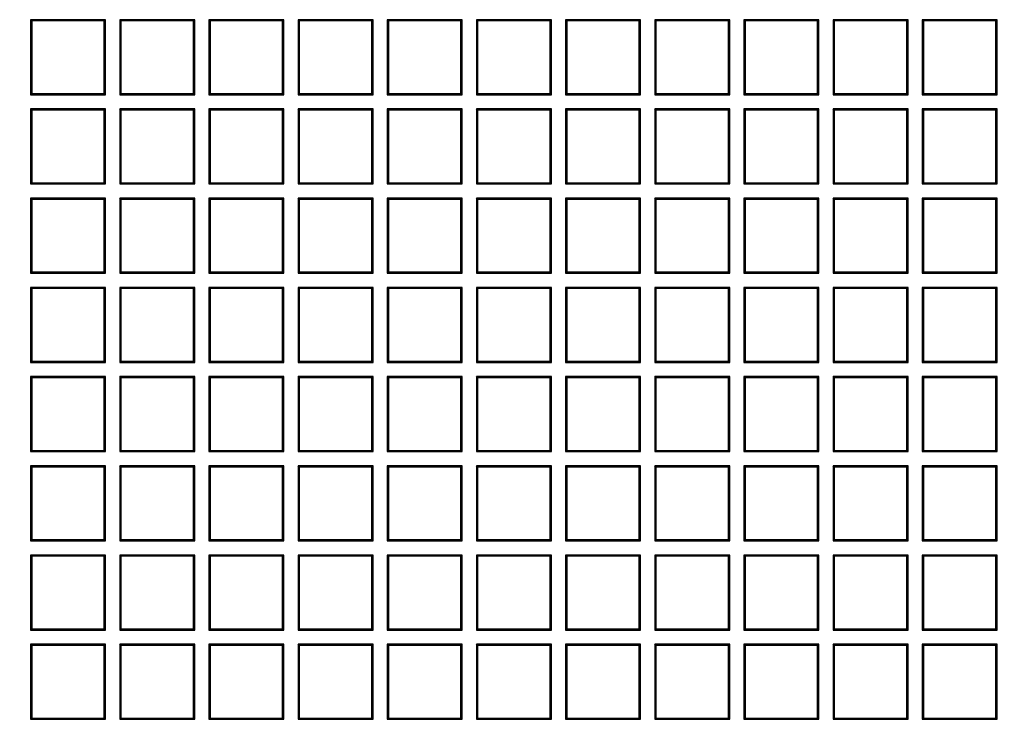
# Model space of a CAD drawing. Units: millimetres. Extents: x 0 to 291, y 0 to 204.
# Drawn here: x 149 to 167, y 64 to 76 of the extents above; entities that cross this region are included whole.
import ezdxf

# ---------------------------------------------------------------- set-up
doc = ezdxf.new("R2010")
doc.units = ezdxf.units.MM
doc.layers.add('D-19-4-D400T', color=7, linetype='Continuous')
doc.layers.add('Predeterminado', color=7, linetype='Continuous')

# ---------------------------------------------------------------- blocks, each defined once
blk = doc.blocks.new('SE')
at = {"layer": 'D-19-4-D400T', "color": 7, "linetype": 'Continuous'}
for p, q in [((150.278, 76.222), (148.918, 76.222)), ((148.941, 76.199), (148.918, 76.222)), ((148.918, 76.222), (148.918, 74.862)), ((148.941, 76.199), (148.941, 74.885)), ((150.256, 76.199), (148.941, 76.199)), ((150.256, 76.199), (150.278, 76.222)), ((150.256, 74.885), (150.256, 76.199)), ((150.278, 74.862), (150.278, 76.222)), ((151.896, 76.222), (150.536, 76.222)), ((150.559, 76.199), (150.536, 76.222)), ((150.536, 76.222), (150.536, 74.862)), ((150.559, 76.199), (150.559, 74.885)), ((151.873, 76.199), (150.559, 76.199)), ((151.873, 76.199), (151.896, 76.222)), ((151.873, 74.885), (151.873, 76.199)), ((151.896, 74.862), (151.896, 76.222)), ((153.513, 76.222), (152.153, 76.222)), ((152.176, 76.199), (152.153, 76.222)), ((152.153, 76.222), (152.153, 74.862)), ((152.176, 76.199), (152.176, 74.885)), ((153.49, 76.199), (152.176, 76.199)), ((153.49, 76.199), (153.513, 76.222)), ((153.49, 74.885), (153.49, 76.199)), ((153.513, 74.862), (153.513, 76.222)), ((155.131, 76.222), (153.771, 76.222)), ((153.793, 76.199), (153.771, 76.222)), ((153.771, 76.222), (153.771, 74.862)), ((153.793, 76.199), (153.793, 74.885)), ((155.108, 76.199), (153.793, 76.199)), ((155.108, 76.199), (155.131, 76.222)), ((155.108, 74.885), (155.108, 76.199)), ((155.131, 74.862), (155.131, 76.222)), ((156.748, 76.222), (155.388, 76.222)), ((155.411, 76.199), (155.388, 76.222)), ((155.388, 76.222), (155.388, 74.862)), ((155.411, 76.199), (155.411, 74.885)), ((156.725, 76.199), (155.411, 76.199)), ((156.725, 76.199), (156.748, 76.222)), ((156.725, 74.885), (156.725, 76.199)), ((156.748, 74.862), (156.748, 76.222)), ((158.366, 76.222), (157.006, 76.222)), ((157.028, 76.199), (157.006, 76.222)), ((157.006, 76.222), (157.006, 74.862)), ((157.028, 76.199), (157.028, 74.885)), ((158.343, 76.199), (157.028, 76.199)), ((158.343, 76.199), (158.366, 76.222)), ((158.343, 74.885), (158.343, 76.199)), ((158.366, 74.862), (158.366, 76.222)), ((159.983, 76.222), (158.623, 76.222)), ((158.646, 76.199), (158.623, 76.222)), ((158.623, 76.222), (158.623, 74.862)), ((158.646, 76.199), (158.646, 74.885)), ((159.96, 76.199), (158.646, 76.199)), ((159.96, 76.199), (159.983, 76.222)), ((159.96, 74.885), (159.96, 76.199)), ((159.983, 74.862), (159.983, 76.222)), ((161.601, 76.222), (160.241, 76.222)), ((160.263, 76.199), (160.241, 76.222)), ((160.241, 76.222), (160.241, 74.862)), ((160.263, 76.199), (160.263, 74.885)), ((161.578, 76.199), (160.263, 76.199)), ((161.578, 76.199), (161.601, 76.222)), ((161.578, 74.885), (161.578, 76.199)), ((161.601, 74.862), (161.601, 76.222)), ((163.218, 76.222), (161.858, 76.222)), ((161.881, 76.199), (161.858, 76.222)), ((161.858, 76.222), (161.858, 74.862)), ((161.881, 76.199), (161.881, 74.885)), ((163.195, 76.199), (161.881, 76.199)), ((163.195, 76.199), (163.218, 76.222)), ((163.195, 74.885), (163.195, 76.199)), ((163.218, 74.862), (163.218, 76.222)), ((164.835, 76.222), (163.475, 76.222)), ((163.498, 76.199), (163.475, 76.222)), ((163.475, 76.222), (163.475, 74.862)), ((163.498, 76.199), (163.498, 74.885)), ((164.813, 76.199), (163.498, 76.199)), ((164.813, 76.199), (164.835, 76.222)), ((164.813, 74.885), (164.813, 76.199)), ((164.835, 74.862), (164.835, 76.222)), ((166.453, 76.222), (165.093, 76.222)), ((165.116, 76.199), (165.093, 76.222)), ((165.093, 76.222), (165.093, 74.862)), ((165.116, 76.199), (165.116, 74.885)), ((166.43, 76.199), (165.116, 76.199)), ((166.43, 76.199), (166.453, 76.222)), ((166.43, 74.885), (166.43, 76.199)), ((166.453, 74.862), (166.453, 76.222)), ((148.941, 74.885), (148.918, 74.862)), ((148.918, 74.862), (150.278, 74.862)), ((148.941, 74.885), (150.256, 74.885)), ((150.256, 74.885), (150.278, 74.862)), ((150.559, 74.885), (150.536, 74.862)), ((150.536, 74.862), (151.896, 74.862)), ((150.559, 74.885), (151.873, 74.885)), ((151.873, 74.885), (151.896, 74.862)), ((152.176, 74.885), (152.153, 74.862)), ((152.153, 74.862), (153.513, 74.862)), ((152.176, 74.885), (153.49, 74.885)), ((153.49, 74.885), (153.513, 74.862)), ((153.793, 74.885), (153.771, 74.862)), ((153.771, 74.862), (155.131, 74.862)), ((153.793, 74.885), (155.108, 74.885)), ((155.108, 74.885), (155.131, 74.862)), ((155.411, 74.885), (155.388, 74.862)), ((155.388, 74.862), (156.748, 74.862)), ((155.411, 74.885), (156.725, 74.885)), ((156.725, 74.885), (156.748, 74.862)), ((157.028, 74.885), (157.006, 74.862)), ((157.006, 74.862), (158.366, 74.862)), ((157.028, 74.885), (158.343, 74.885)), ((158.343, 74.885), (158.366, 74.862)), ((158.646, 74.885), (158.623, 74.862)), ((158.623, 74.862), (159.983, 74.862)), ((158.646, 74.885), (159.96, 74.885)), ((159.96, 74.885), (159.983, 74.862)), ((160.263, 74.885), (160.241, 74.862)), ((160.241, 74.862), (161.601, 74.862)), ((160.263, 74.885), (161.578, 74.885)), ((161.578, 74.885), (161.601, 74.862)), ((161.881, 74.885), (161.858, 74.862)), ((161.858, 74.862), (163.218, 74.862)), ((161.881, 74.885), (163.195, 74.885)), ((163.195, 74.885), (163.218, 74.862)), ((163.498, 74.885), (163.475, 74.862)), ((163.475, 74.862), (164.835, 74.862)), ((163.498, 74.885), (164.813, 74.885)), ((164.813, 74.885), (164.835, 74.862)), ((165.116, 74.885), (165.093, 74.862)), ((165.093, 74.862), (166.453, 74.862)), ((165.116, 74.885), (166.43, 74.885)), ((166.43, 74.885), (166.453, 74.862)), ((150.278, 74.604), (148.918, 74.604)), ((148.941, 74.582), (148.918, 74.604)), ((148.918, 74.604), (148.918, 73.244)), ((148.941, 74.582), (148.941, 73.267)), ((150.256, 74.582), (148.941, 74.582)), ((150.256, 74.582), (150.278, 74.604)), ((150.256, 73.267), (150.256, 74.582)), ((150.278, 73.244), (150.278, 74.604)), ((151.896, 74.604), (150.536, 74.604)), ((150.559, 74.582), (150.536, 74.604)), ((150.536, 74.604), (150.536, 73.244)), ((150.559, 74.582), (150.559, 73.267)), ((151.873, 74.582), (150.559, 74.582)), ((151.873, 74.582), (151.896, 74.604)), ((151.873, 73.267), (151.873, 74.582)), ((151.896, 73.244), (151.896, 74.604)), ((153.513, 74.604), (152.153, 74.604)), ((152.176, 74.582), (152.153, 74.604)), ((152.153, 74.604), (152.153, 73.244)), ((152.176, 74.582), (152.176, 73.267)), ((153.49, 74.582), (152.176, 74.582)), ((153.49, 74.582), (153.513, 74.604)), ((153.49, 73.267), (153.49, 74.582)), ((153.513, 73.244), (153.513, 74.604)), ((155.131, 74.604), (153.771, 74.604)), ((153.793, 74.582), (153.771, 74.604)), ((153.771, 74.604), (153.771, 73.244)), ((153.793, 74.582), (153.793, 73.267)), ((155.108, 74.582), (153.793, 74.582)), ((155.108, 74.582), (155.131, 74.604)), ((155.108, 73.267), (155.108, 74.582)), ((155.131, 73.244), (155.131, 74.604)), ((156.748, 74.604), (155.388, 74.604)), ((155.411, 74.582), (155.388, 74.604)), ((155.388, 74.604), (155.388, 73.244)), ((155.411, 74.582), (155.411, 73.267)), ((156.725, 74.582), (155.411, 74.582)), ((156.725, 74.582), (156.748, 74.604)), ((156.725, 73.267), (156.725, 74.582)), ((156.748, 73.244), (156.748, 74.604)), ((158.366, 74.604), (157.006, 74.604)), ((157.028, 74.582), (157.006, 74.604)), ((157.006, 74.604), (157.006, 73.244)), ((157.028, 74.582), (157.028, 73.267)), ((158.343, 74.582), (157.028, 74.582)), ((158.343, 74.582), (158.366, 74.604)), ((158.343, 73.267), (158.343, 74.582)), ((158.366, 73.244), (158.366, 74.604)), ((159.983, 74.604), (158.623, 74.604)), ((158.646, 74.582), (158.623, 74.604)), ((158.623, 74.604), (158.623, 73.244)), ((158.646, 74.582), (158.646, 73.267)), ((159.96, 74.582), (158.646, 74.582)), ((159.96, 74.582), (159.983, 74.604)), ((159.96, 73.267), (159.96, 74.582)), ((159.983, 73.244), (159.983, 74.604)), ((161.601, 74.604), (160.241, 74.604)), ((160.263, 74.582), (160.241, 74.604)), ((160.241, 74.604), (160.241, 73.244)), ((160.263, 74.582), (160.263, 73.267)), ((161.578, 74.582), (160.263, 74.582)), ((161.578, 74.582), (161.601, 74.604)), ((161.578, 73.267), (161.578, 74.582)), ((161.601, 73.244), (161.601, 74.604)), ((163.218, 74.604), (161.858, 74.604)), ((161.881, 74.582), (161.858, 74.604)), ((161.858, 74.604), (161.858, 73.244)), ((161.881, 74.582), (161.881, 73.267)), ((163.195, 74.582), (161.881, 74.582)), ((163.195, 74.582), (163.218, 74.604)), ((163.195, 73.267), (163.195, 74.582)), ((163.218, 73.244), (163.218, 74.604)), ((164.835, 74.604), (163.475, 74.604)), ((163.498, 74.582), (163.475, 74.604)), ((163.475, 74.604), (163.475, 73.244)), ((163.498, 74.582), (163.498, 73.267)), ((164.813, 74.582), (163.498, 74.582)), ((164.813, 74.582), (164.835, 74.604)), ((164.813, 73.267), (164.813, 74.582)), ((164.835, 73.244), (164.835, 74.604)), ((166.453, 74.604), (165.093, 74.604)), ((165.116, 74.582), (165.093, 74.604)), ((165.093, 74.604), (165.093, 73.244)), ((165.116, 74.582), (165.116, 73.267)), ((166.43, 74.582), (165.116, 74.582)), ((166.43, 74.582), (166.453, 74.604)), ((166.43, 73.267), (166.43, 74.582)), ((166.453, 73.244), (166.453, 74.604)), ((148.941, 73.267), (148.918, 73.244)), ((148.918, 73.244), (150.278, 73.244)), ((148.941, 73.267), (150.256, 73.267)), ((150.256, 73.267), (150.278, 73.244)), ((150.559, 73.267), (150.536, 73.244)), ((150.536, 73.244), (151.896, 73.244)), ((150.559, 73.267), (151.873, 73.267)), ((151.873, 73.267), (151.896, 73.244)), ((152.176, 73.267), (152.153, 73.244)), ((152.153, 73.244), (153.513, 73.244)), ((152.176, 73.267), (153.49, 73.267)), ((153.49, 73.267), (153.513, 73.244)), ((153.793, 73.267), (153.771, 73.244)), ((153.771, 73.244), (155.131, 73.244)), ((153.793, 73.267), (155.108, 73.267)), ((155.108, 73.267), (155.131, 73.244)), ((155.411, 73.267), (155.388, 73.244)), ((155.388, 73.244), (156.748, 73.244)), ((155.411, 73.267), (156.725, 73.267)), ((156.725, 73.267), (156.748, 73.244)), ((157.028, 73.267), (157.006, 73.244)), ((157.006, 73.244), (158.366, 73.244)), ((157.028, 73.267), (158.343, 73.267)), ((158.343, 73.267), (158.366, 73.244)), ((158.646, 73.267), (158.623, 73.244)), ((158.623, 73.244), (159.983, 73.244)), ((158.646, 73.267), (159.96, 73.267)), ((159.96, 73.267), (159.983, 73.244)), ((160.263, 73.267), (160.241, 73.244)), ((160.241, 73.244), (161.601, 73.244)), ((160.263, 73.267), (161.578, 73.267)), ((161.578, 73.267), (161.601, 73.244)), ((161.881, 73.267), (161.858, 73.244)), ((161.858, 73.244), (163.218, 73.244)), ((161.881, 73.267), (163.195, 73.267)), ((163.195, 73.267), (163.218, 73.244)), ((163.498, 73.267), (163.475, 73.244)), ((163.475, 73.244), (164.835, 73.244)), ((163.498, 73.267), (164.813, 73.267)), ((164.813, 73.267), (164.835, 73.244)), ((165.116, 73.267), (165.093, 73.244)), ((165.093, 73.244), (166.453, 73.244)), ((165.116, 73.267), (166.43, 73.267)), ((166.43, 73.267), (166.453, 73.244)), ((150.278, 72.987), (148.918, 72.987)), ((148.941, 72.964), (148.918, 72.987)), ((148.918, 72.987), (148.918, 71.627)), ((148.941, 72.964), (148.941, 71.65)), ((150.256, 72.964), (148.941, 72.964)), ((150.256, 72.964), (150.278, 72.987)), ((150.256, 71.65), (150.256, 72.964)), ((150.278, 71.627), (150.278, 72.987)), ((151.896, 72.987), (150.536, 72.987)), ((150.559, 72.964), (150.536, 72.987)), ((150.536, 72.987), (150.536, 71.627)), ((150.559, 72.964), (150.559, 71.65)), ((151.873, 72.964), (150.559, 72.964)), ((151.873, 72.964), (151.896, 72.987)), ((151.873, 71.65), (151.873, 72.964)), ((151.896, 71.627), (151.896, 72.987)), ((153.513, 72.987), (152.153, 72.987)), ((152.176, 72.964), (152.153, 72.987)), ((152.153, 72.987), (152.153, 71.627)), ((152.176, 72.964), (152.176, 71.65)), ((153.49, 72.964), (152.176, 72.964)), ((153.49, 72.964), (153.513, 72.987)), ((153.49, 71.65), (153.49, 72.964)), ((153.513, 71.627), (153.513, 72.987)), ((155.131, 72.987), (153.771, 72.987)), ((153.793, 72.964), (153.771, 72.987)), ((153.771, 72.987), (153.771, 71.627)), ((153.793, 72.964), (153.793, 71.65)), ((155.108, 72.964), (153.793, 72.964)), ((155.108, 72.964), (155.131, 72.987)), ((155.108, 71.65), (155.108, 72.964)), ((155.131, 71.627), (155.131, 72.987)), ((156.748, 72.987), (155.388, 72.987)), ((155.411, 72.964), (155.388, 72.987)), ((155.388, 72.987), (155.388, 71.627)), ((155.411, 72.964), (155.411, 71.65)), ((156.725, 72.964), (155.411, 72.964)), ((156.725, 72.964), (156.748, 72.987)), ((156.725, 71.65), (156.725, 72.964)), ((156.748, 71.627), (156.748, 72.987)), ((158.366, 72.987), (157.006, 72.987)), ((157.028, 72.964), (157.006, 72.987)), ((157.006, 72.987), (157.006, 71.627)), ((157.028, 72.964), (157.028, 71.65)), ((158.343, 72.964), (157.028, 72.964)), ((158.343, 72.964), (158.366, 72.987)), ((158.343, 71.65), (158.343, 72.964)), ((158.366, 71.627), (158.366, 72.987)), ((159.983, 72.987), (158.623, 72.987)), ((158.646, 72.964), (158.623, 72.987)), ((158.623, 72.987), (158.623, 71.627)), ((158.646, 72.964), (158.646, 71.65)), ((159.96, 72.964), (158.646, 72.964)), ((159.96, 72.964), (159.983, 72.987)), ((159.96, 71.65), (159.96, 72.964)), ((159.983, 71.627), (159.983, 72.987)), ((161.601, 72.987), (160.241, 72.987)), ((160.263, 72.964), (160.241, 72.987)), ((160.241, 72.987), (160.241, 71.627)), ((160.263, 72.964), (160.263, 71.65)), ((161.578, 72.964), (160.263, 72.964)), ((161.578, 72.964), (161.601, 72.987)), ((161.578, 71.65), (161.578, 72.964)), ((161.601, 71.627), (161.601, 72.987)), ((163.218, 72.987), (161.858, 72.987)), ((161.881, 72.964), (161.858, 72.987)), ((161.858, 72.987), (161.858, 71.627)), ((161.881, 72.964), (161.881, 71.65)), ((163.195, 72.964), (161.881, 72.964)), ((163.195, 72.964), (163.218, 72.987)), ((163.195, 71.65), (163.195, 72.964)), ((163.218, 71.627), (163.218, 72.987)), ((164.835, 72.987), (163.475, 72.987)), ((163.498, 72.964), (163.475, 72.987)), ((163.475, 72.987), (163.475, 71.627)), ((163.498, 72.964), (163.498, 71.65)), ((164.813, 72.964), (163.498, 72.964)), ((164.813, 72.964), (164.835, 72.987)), ((164.813, 71.65), (164.813, 72.964)), ((164.835, 71.627), (164.835, 72.987)), ((166.453, 72.987), (165.093, 72.987)), ((165.116, 72.964), (165.093, 72.987)), ((165.093, 72.987), (165.093, 71.627)), ((165.116, 72.964), (165.116, 71.65)), ((166.43, 72.964), (165.116, 72.964)), ((166.43, 72.964), (166.453, 72.987)), ((166.43, 71.65), (166.43, 72.964)), ((166.453, 71.627), (166.453, 72.987)), ((148.941, 71.65), (148.918, 71.627)), ((148.918, 71.627), (150.278, 71.627)), ((148.941, 71.65), (150.256, 71.65)), ((150.256, 71.65), (150.278, 71.627)), ((150.559, 71.65), (150.536, 71.627)), ((150.536, 71.627), (151.896, 71.627)), ((150.559, 71.65), (151.873, 71.65)), ((151.873, 71.65), (151.896, 71.627)), ((152.176, 71.65), (152.153, 71.627)), ((152.153, 71.627), (153.513, 71.627)), ((152.176, 71.65), (153.49, 71.65)), ((153.49, 71.65), (153.513, 71.627)), ((153.793, 71.65), (153.771, 71.627)), ((153.771, 71.627), (155.131, 71.627)), ((153.793, 71.65), (155.108, 71.65)), ((155.108, 71.65), (155.131, 71.627)), ((155.411, 71.65), (155.388, 71.627)), ((155.388, 71.627), (156.748, 71.627)), ((155.411, 71.65), (156.725, 71.65)), ((156.725, 71.65), (156.748, 71.627)), ((157.028, 71.65), (157.006, 71.627)), ((157.006, 71.627), (158.366, 71.627)), ((157.028, 71.65), (158.343, 71.65)), ((158.343, 71.65), (158.366, 71.627)), ((158.646, 71.65), (158.623, 71.627)), ((158.623, 71.627), (159.983, 71.627)), ((158.646, 71.65), (159.96, 71.65)), ((159.96, 71.65), (159.983, 71.627)), ((160.263, 71.65), (160.241, 71.627)), ((160.241, 71.627), (161.601, 71.627)), ((160.263, 71.65), (161.578, 71.65)), ((161.578, 71.65), (161.601, 71.627)), ((161.881, 71.65), (161.858, 71.627)), ((161.858, 71.627), (163.218, 71.627)), ((161.881, 71.65), (163.195, 71.65)), ((163.195, 71.65), (163.218, 71.627)), ((163.498, 71.65), (163.475, 71.627)), ((163.475, 71.627), (164.835, 71.627)), ((163.498, 71.65), (164.813, 71.65)), ((164.813, 71.65), (164.835, 71.627)), ((165.116, 71.65), (165.093, 71.627)), ((165.093, 71.627), (166.453, 71.627)), ((165.116, 71.65), (166.43, 71.65)), ((166.43, 71.65), (166.453, 71.627)), ((150.278, 71.369), (148.918, 71.369)), ((148.941, 71.347), (148.918, 71.369)), ((148.918, 71.369), (148.918, 70.009)), ((148.941, 71.347), (148.941, 70.032)), ((150.256, 71.347), (148.941, 71.347)), ((150.256, 71.347), (150.278, 71.369)), ((150.256, 70.032), (150.256, 71.347)), ((150.278, 70.009), (150.278, 71.369)), ((151.896, 71.369), (150.536, 71.369)), ((150.559, 71.347), (150.536, 71.369)), ((150.536, 71.369), (150.536, 70.009)), ((150.559, 71.347), (150.559, 70.032)), ((151.873, 71.347), (150.559, 71.347)), ((151.873, 71.347), (151.896, 71.369)), ((151.873, 70.032), (151.873, 71.347)), ((151.896, 70.009), (151.896, 71.369)), ((153.513, 71.369), (152.153, 71.369)), ((152.176, 71.347), (152.153, 71.369)), ((152.153, 71.369), (152.153, 70.009)), ((152.176, 71.347), (152.176, 70.032)), ((153.49, 71.347), (152.176, 71.347)), ((153.49, 71.347), (153.513, 71.369)), ((153.49, 70.032), (153.49, 71.347)), ((153.513, 70.009), (153.513, 71.369)), ((155.131, 71.369), (153.771, 71.369)), ((153.793, 71.347), (153.771, 71.369)), ((153.771, 71.369), (153.771, 70.009)), ((153.793, 71.347), (153.793, 70.032)), ((155.108, 71.347), (153.793, 71.347)), ((155.108, 71.347), (155.131, 71.369)), ((155.108, 70.032), (155.108, 71.347)), ((155.131, 70.009), (155.131, 71.369)), ((156.748, 71.369), (155.388, 71.369)), ((155.411, 71.347), (155.388, 71.369)), ((155.388, 71.369), (155.388, 70.009)), ((155.411, 71.347), (155.411, 70.032)), ((156.725, 71.347), (155.411, 71.347)), ((156.725, 71.347), (156.748, 71.369)), ((156.725, 70.032), (156.725, 71.347)), ((156.748, 70.009), (156.748, 71.369)), ((158.366, 71.369), (157.006, 71.369)), ((157.028, 71.347), (157.006, 71.369)), ((157.006, 71.369), (157.006, 70.009)), ((157.028, 71.347), (157.028, 70.032)), ((158.343, 71.347), (157.028, 71.347)), ((158.343, 71.347), (158.366, 71.369)), ((158.343, 70.032), (158.343, 71.347)), ((158.366, 70.009), (158.366, 71.369)), ((159.983, 71.369), (158.623, 71.369)), ((158.646, 71.347), (158.623, 71.369)), ((158.623, 71.369), (158.623, 70.009)), ((158.646, 71.347), (158.646, 70.032)), ((159.96, 71.347), (158.646, 71.347)), ((159.96, 71.347), (159.983, 71.369)), ((159.96, 70.032), (159.96, 71.347)), ((159.983, 70.009), (159.983, 71.369)), ((161.601, 71.369), (160.241, 71.369)), ((160.263, 71.347), (160.241, 71.369)), ((160.241, 71.369), (160.241, 70.009)), ((160.263, 71.347), (160.263, 70.032)), ((161.578, 71.347), (160.263, 71.347)), ((161.578, 71.347), (161.601, 71.369)), ((161.578, 70.032), (161.578, 71.347)), ((161.601, 70.009), (161.601, 71.369)), ((163.218, 71.369), (161.858, 71.369)), ((161.881, 71.347), (161.858, 71.369)), ((161.858, 71.369), (161.858, 70.009)), ((161.881, 71.347), (161.881, 70.032)), ((163.195, 71.347), (161.881, 71.347)), ((163.195, 71.347), (163.218, 71.369)), ((163.195, 70.032), (163.195, 71.347)), ((163.218, 70.009), (163.218, 71.369)), ((164.835, 71.369), (163.475, 71.369)), ((163.498, 71.347), (163.475, 71.369)), ((163.475, 71.369), (163.475, 70.009)), ((163.498, 71.347), (163.498, 70.032)), ((164.813, 71.347), (163.498, 71.347)), ((164.813, 71.347), (164.835, 71.369)), ((164.813, 70.032), (164.813, 71.347)), ((164.835, 70.009), (164.835, 71.369)), ((166.453, 71.369), (165.093, 71.369)), ((165.116, 71.347), (165.093, 71.369)), ((165.093, 71.369), (165.093, 70.009)), ((165.116, 71.347), (165.116, 70.032)), ((166.43, 71.347), (165.116, 71.347)), ((166.43, 71.347), (166.453, 71.369)), ((166.43, 70.032), (166.43, 71.347)), ((166.453, 70.009), (166.453, 71.369)), ((148.941, 70.032), (148.918, 70.009)), ((148.941, 70.032), (150.256, 70.032)), ((150.256, 70.032), (150.278, 70.009)), ((150.559, 70.032), (150.536, 70.009)), ((150.559, 70.032), (151.873, 70.032)), ((151.873, 70.032), (151.896, 70.009)), ((152.176, 70.032), (152.153, 70.009)), ((152.176, 70.032), (153.49, 70.032)), ((153.49, 70.032), (153.513, 70.009)), ((153.793, 70.032), (153.771, 70.009)), ((153.793, 70.032), (155.108, 70.032)), ((155.108, 70.032), (155.131, 70.009)), ((155.411, 70.032), (155.388, 70.009)), ((155.411, 70.032), (156.725, 70.032)), ((156.725, 70.032), (156.748, 70.009)), ((157.028, 70.032), (157.006, 70.009)), ((157.028, 70.032), (158.343, 70.032)), ((158.343, 70.032), (158.366, 70.009)), ((158.646, 70.032), (158.623, 70.009)), ((158.646, 70.032), (159.96, 70.032)), ((159.96, 70.032), (159.983, 70.009)), ((160.263, 70.032), (160.241, 70.009)), ((160.263, 70.032), (161.578, 70.032)), ((161.578, 70.032), (161.601, 70.009)), ((161.881, 70.032), (161.858, 70.009)), ((161.881, 70.032), (163.195, 70.032)), ((163.195, 70.032), (163.218, 70.009)), ((163.498, 70.032), (163.475, 70.009)), ((163.498, 70.032), (164.813, 70.032)), ((164.813, 70.032), (164.835, 70.009)), ((165.116, 70.032), (165.093, 70.009)), ((165.116, 70.032), (166.43, 70.032)), ((166.43, 70.032), (166.453, 70.009)), ((148.918, 70.009), (150.278, 70.009)), ((150.536, 70.009), (151.896, 70.009)), ((152.153, 70.009), (153.513, 70.009)), ((153.771, 70.009), (155.131, 70.009)), ((155.388, 70.009), (156.748, 70.009)), ((157.006, 70.009), (158.366, 70.009)), ((158.623, 70.009), (159.983, 70.009)), ((160.241, 70.009), (161.601, 70.009)), ((161.858, 70.009), (163.218, 70.009)), ((163.475, 70.009), (164.835, 70.009)), ((165.093, 70.009), (166.453, 70.009)), ((150.278, 69.752), (148.918, 69.752)), ((148.941, 69.729), (148.918, 69.752)), ((148.918, 69.752), (148.918, 68.392)), ((148.941, 69.729), (148.941, 68.415)), ((150.256, 69.729), (148.941, 69.729)), ((150.256, 69.729), (150.278, 69.752)), ((150.256, 68.415), (150.256, 69.729)), ((150.278, 68.392), (150.278, 69.752)), ((151.896, 69.752), (150.536, 69.752)), ((150.559, 69.729), (150.536, 69.752)), ((150.536, 69.752), (150.536, 68.392)), ((150.559, 69.729), (150.559, 68.415)), ((151.873, 69.729), (150.559, 69.729)), ((151.873, 69.729), (151.896, 69.752)), ((151.873, 68.415), (151.873, 69.729)), ((151.896, 68.392), (151.896, 69.752)), ((153.513, 69.752), (152.153, 69.752)), ((152.176, 69.729), (152.153, 69.752)), ((152.153, 69.752), (152.153, 68.392)), ((152.176, 69.729), (152.176, 68.415)), ((153.49, 69.729), (152.176, 69.729)), ((153.49, 69.729), (153.513, 69.752)), ((153.49, 68.415), (153.49, 69.729)), ((153.513, 68.392), (153.513, 69.752)), ((155.131, 69.752), (153.771, 69.752)), ((153.793, 69.729), (153.771, 69.752)), ((153.771, 69.752), (153.771, 68.392)), ((153.793, 69.729), (153.793, 68.415)), ((155.108, 69.729), (153.793, 69.729)), ((155.108, 69.729), (155.131, 69.752)), ((155.108, 68.415), (155.108, 69.729)), ((155.131, 68.392), (155.131, 69.752)), ((156.748, 69.752), (155.388, 69.752)), ((155.411, 69.729), (155.388, 69.752)), ((155.388, 69.752), (155.388, 68.392)), ((155.411, 69.729), (155.411, 68.415)), ((156.725, 69.729), (155.411, 69.729)), ((156.725, 69.729), (156.748, 69.752)), ((156.725, 68.415), (156.725, 69.729)), ((156.748, 68.392), (156.748, 69.752)), ((158.366, 69.752), (157.006, 69.752)), ((157.028, 69.729), (157.006, 69.752)), ((157.006, 69.752), (157.006, 68.392)), ((157.028, 69.729), (157.028, 68.415)), ((158.343, 69.729), (157.028, 69.729)), ((158.343, 69.729), (158.366, 69.752)), ((158.343, 68.415), (158.343, 69.729)), ((158.366, 68.392), (158.366, 69.752)), ((159.983, 69.752), (158.623, 69.752)), ((158.646, 69.729), (158.623, 69.752)), ((158.623, 69.752), (158.623, 68.392)), ((158.646, 69.729), (158.646, 68.415)), ((159.96, 69.729), (158.646, 69.729)), ((159.96, 69.729), (159.983, 69.752)), ((159.96, 68.415), (159.96, 69.729)), ((159.983, 68.392), (159.983, 69.752)), ((161.601, 69.752), (160.241, 69.752)), ((160.263, 69.729), (160.241, 69.752)), ((160.241, 69.752), (160.241, 68.392)), ((160.263, 69.729), (160.263, 68.415)), ((161.578, 69.729), (160.263, 69.729)), ((161.578, 69.729), (161.601, 69.752)), ((161.578, 68.415), (161.578, 69.729)), ((161.601, 68.392), (161.601, 69.752)), ((163.218, 69.752), (161.858, 69.752)), ((161.881, 69.729), (161.858, 69.752)), ((161.858, 69.752), (161.858, 68.392)), ((161.881, 69.729), (161.881, 68.415)), ((163.195, 69.729), (161.881, 69.729)), ((163.195, 69.729), (163.218, 69.752)), ((163.195, 68.415), (163.195, 69.729)), ((163.218, 68.392), (163.218, 69.752)), ((164.835, 69.752), (163.475, 69.752)), ((163.498, 69.729), (163.475, 69.752)), ((163.475, 69.752), (163.475, 68.392)), ((163.498, 69.729), (163.498, 68.415)), ((164.813, 69.729), (163.498, 69.729)), ((164.813, 69.729), (164.835, 69.752)), ((164.813, 68.415), (164.813, 69.729)), ((164.835, 68.392), (164.835, 69.752)), ((166.453, 69.752), (165.093, 69.752)), ((165.116, 69.729), (165.093, 69.752)), ((165.093, 69.752), (165.093, 68.392)), ((165.116, 69.729), (165.116, 68.415)), ((166.43, 69.729), (165.116, 69.729)), ((166.43, 69.729), (166.453, 69.752)), ((166.43, 68.415), (166.43, 69.729)), ((166.453, 68.392), (166.453, 69.752)), ((148.941, 68.415), (148.918, 68.392)), ((148.941, 68.415), (150.256, 68.415)), ((150.256, 68.415), (150.278, 68.392)), ((150.559, 68.415), (150.536, 68.392)), ((150.559, 68.415), (151.873, 68.415)), ((151.873, 68.415), (151.896, 68.392)), ((152.176, 68.415), (152.153, 68.392)), ((152.176, 68.415), (153.49, 68.415)), ((153.49, 68.415), (153.513, 68.392)), ((153.793, 68.415), (153.771, 68.392)), ((153.793, 68.415), (155.108, 68.415)), ((155.108, 68.415), (155.131, 68.392)), ((155.411, 68.415), (155.388, 68.392)), ((155.411, 68.415), (156.725, 68.415)), ((156.725, 68.415), (156.748, 68.392)), ((157.028, 68.415), (157.006, 68.392)), ((157.028, 68.415), (158.343, 68.415)), ((158.343, 68.415), (158.366, 68.392)), ((158.646, 68.415), (158.623, 68.392)), ((158.646, 68.415), (159.96, 68.415)), ((159.96, 68.415), (159.983, 68.392)), ((160.263, 68.415), (160.241, 68.392)), ((160.263, 68.415), (161.578, 68.415)), ((161.578, 68.415), (161.601, 68.392)), ((161.881, 68.415), (161.858, 68.392)), ((161.881, 68.415), (163.195, 68.415)), ((163.195, 68.415), (163.218, 68.392)), ((163.498, 68.415), (163.475, 68.392)), ((163.498, 68.415), (164.813, 68.415)), ((164.813, 68.415), (164.835, 68.392)), ((165.116, 68.415), (165.093, 68.392)), ((165.116, 68.415), (166.43, 68.415)), ((166.43, 68.415), (166.453, 68.392)), ((148.918, 68.392), (150.278, 68.392)), ((150.536, 68.392), (151.896, 68.392)), ((152.153, 68.392), (153.513, 68.392)), ((153.771, 68.392), (155.131, 68.392)), ((155.388, 68.392), (156.748, 68.392)), ((157.006, 68.392), (158.366, 68.392)), ((158.623, 68.392), (159.983, 68.392)), ((160.241, 68.392), (161.601, 68.392)), ((161.858, 68.392), (163.218, 68.392)), ((163.475, 68.392), (164.835, 68.392)), ((165.093, 68.392), (166.453, 68.392)), ((150.278, 68.134), (148.918, 68.134)), ((148.941, 68.112), (148.918, 68.134)), ((148.918, 68.134), (148.918, 66.774)), ((148.941, 68.112), (148.941, 66.797)), ((150.256, 68.112), (148.941, 68.112)), ((150.256, 68.112), (150.278, 68.134)), ((150.256, 66.797), (150.256, 68.112)), ((150.278, 66.774), (150.278, 68.134)), ((151.896, 68.134), (150.536, 68.134)), ((150.559, 68.112), (150.536, 68.134)), ((150.536, 68.134), (150.536, 66.774)), ((150.559, 68.112), (150.559, 66.797)), ((151.873, 68.112), (150.559, 68.112)), ((151.873, 68.112), (151.896, 68.134)), ((151.873, 66.797), (151.873, 68.112)), ((151.896, 66.774), (151.896, 68.134)), ((153.513, 68.134), (152.153, 68.134)), ((152.176, 68.112), (152.153, 68.134)), ((152.153, 68.134), (152.153, 66.774)), ((152.176, 68.112), (152.176, 66.797)), ((153.49, 68.112), (152.176, 68.112)), ((153.49, 68.112), (153.513, 68.134)), ((153.49, 66.797), (153.49, 68.112)), ((153.513, 66.774), (153.513, 68.134)), ((155.131, 68.134), (153.771, 68.134)), ((153.793, 68.112), (153.771, 68.134)), ((153.771, 68.134), (153.771, 66.774)), ((153.793, 68.112), (153.793, 66.797)), ((155.108, 68.112), (153.793, 68.112)), ((155.108, 68.112), (155.131, 68.134)), ((155.108, 66.797), (155.108, 68.112)), ((155.131, 66.774), (155.131, 68.134)), ((156.748, 68.134), (155.388, 68.134)), ((155.411, 68.112), (155.388, 68.134)), ((155.388, 68.134), (155.388, 66.774)), ((155.411, 68.112), (155.411, 66.797)), ((156.725, 68.112), (155.411, 68.112)), ((156.725, 68.112), (156.748, 68.134)), ((156.725, 66.797), (156.725, 68.112)), ((156.748, 66.774), (156.748, 68.134)), ((158.366, 68.134), (157.006, 68.134)), ((157.028, 68.112), (157.006, 68.134)), ((157.006, 68.134), (157.006, 66.774)), ((157.028, 68.112), (157.028, 66.797)), ((158.343, 68.112), (157.028, 68.112)), ((158.343, 68.112), (158.366, 68.134)), ((158.343, 66.797), (158.343, 68.112)), ((158.366, 66.774), (158.366, 68.134)), ((159.983, 68.134), (158.623, 68.134)), ((158.646, 68.112), (158.623, 68.134)), ((158.623, 68.134), (158.623, 66.774)), ((158.646, 68.112), (158.646, 66.797)), ((159.96, 68.112), (158.646, 68.112)), ((159.96, 68.112), (159.983, 68.134)), ((159.96, 66.797), (159.96, 68.112)), ((159.983, 66.774), (159.983, 68.134)), ((161.601, 68.134), (160.241, 68.134)), ((160.263, 68.112), (160.241, 68.134)), ((160.241, 68.134), (160.241, 66.774)), ((160.263, 68.112), (160.263, 66.797)), ((161.578, 68.112), (160.263, 68.112)), ((161.578, 68.112), (161.601, 68.134)), ((161.578, 66.797), (161.578, 68.112)), ((161.601, 66.774), (161.601, 68.134)), ((163.218, 68.134), (161.858, 68.134)), ((161.881, 68.112), (161.858, 68.134)), ((161.858, 68.134), (161.858, 66.774)), ((161.881, 68.112), (161.881, 66.797)), ((163.195, 68.112), (161.881, 68.112)), ((163.195, 68.112), (163.218, 68.134)), ((163.195, 66.797), (163.195, 68.112)), ((163.218, 66.774), (163.218, 68.134)), ((164.835, 68.134), (163.475, 68.134)), ((163.498, 68.112), (163.475, 68.134)), ((163.475, 68.134), (163.475, 66.774)), ((163.498, 68.112), (163.498, 66.797)), ((164.813, 68.112), (163.498, 68.112)), ((164.813, 68.112), (164.835, 68.134)), ((164.813, 66.797), (164.813, 68.112)), ((164.835, 66.774), (164.835, 68.134)), ((166.453, 68.134), (165.093, 68.134)), ((165.116, 68.112), (165.093, 68.134)), ((165.093, 68.134), (165.093, 66.774)), ((165.116, 68.112), (165.116, 66.797)), ((166.43, 68.112), (165.116, 68.112)), ((166.43, 68.112), (166.453, 68.134)), ((166.43, 66.797), (166.43, 68.112)), ((166.453, 66.774), (166.453, 68.134)), ((148.941, 66.797), (148.918, 66.774)), ((148.941, 66.797), (150.256, 66.797)), ((150.256, 66.797), (150.278, 66.774)), ((150.559, 66.797), (150.536, 66.774)), ((150.559, 66.797), (151.873, 66.797)), ((151.873, 66.797), (151.896, 66.774)), ((152.176, 66.797), (152.153, 66.774)), ((152.176, 66.797), (153.49, 66.797)), ((153.49, 66.797), (153.513, 66.774)), ((153.793, 66.797), (153.771, 66.774)), ((153.793, 66.797), (155.108, 66.797)), ((155.108, 66.797), (155.131, 66.774)), ((155.411, 66.797), (155.388, 66.774)), ((155.411, 66.797), (156.725, 66.797)), ((156.725, 66.797), (156.748, 66.774)), ((157.028, 66.797), (157.006, 66.774)), ((157.028, 66.797), (158.343, 66.797)), ((158.343, 66.797), (158.366, 66.774)), ((158.646, 66.797), (158.623, 66.774)), ((158.646, 66.797), (159.96, 66.797)), ((159.96, 66.797), (159.983, 66.774)), ((160.263, 66.797), (160.241, 66.774)), ((160.263, 66.797), (161.578, 66.797)), ((161.578, 66.797), (161.601, 66.774)), ((161.881, 66.797), (161.858, 66.774)), ((161.881, 66.797), (163.195, 66.797)), ((163.195, 66.797), (163.218, 66.774)), ((163.498, 66.797), (163.475, 66.774)), ((163.498, 66.797), (164.813, 66.797)), ((164.813, 66.797), (164.835, 66.774)), ((165.116, 66.797), (165.093, 66.774)), ((165.116, 66.797), (166.43, 66.797)), ((166.43, 66.797), (166.453, 66.774)), ((148.918, 66.774), (150.278, 66.774)), ((150.536, 66.774), (151.896, 66.774)), ((152.153, 66.774), (153.513, 66.774)), ((153.771, 66.774), (155.131, 66.774)), ((155.388, 66.774), (156.748, 66.774)), ((157.006, 66.774), (158.366, 66.774)), ((158.623, 66.774), (159.983, 66.774)), ((160.241, 66.774), (161.601, 66.774)), ((161.858, 66.774), (163.218, 66.774)), ((163.475, 66.774), (164.835, 66.774)), ((165.093, 66.774), (166.453, 66.774)), ((150.278, 66.517), (148.918, 66.517)), ((148.941, 66.494), (148.918, 66.517)), ((148.918, 66.517), (148.918, 65.157)), ((148.941, 66.494), (148.941, 65.18)), ((150.256, 66.494), (148.941, 66.494)), ((150.256, 66.494), (150.278, 66.517)), ((150.256, 65.18), (150.256, 66.494)), ((150.278, 65.157), (150.278, 66.517)), ((151.896, 66.517), (150.536, 66.517)), ((150.559, 66.494), (150.536, 66.517)), ((150.536, 66.517), (150.536, 65.157)), ((150.559, 66.494), (150.559, 65.18)), ((151.873, 66.494), (150.559, 66.494)), ((151.873, 66.494), (151.896, 66.517)), ((151.873, 65.18), (151.873, 66.494)), ((151.896, 65.157), (151.896, 66.517)), ((153.513, 66.517), (152.153, 66.517)), ((152.176, 66.494), (152.153, 66.517)), ((152.153, 66.517), (152.153, 65.157)), ((152.176, 66.494), (152.176, 65.18)), ((153.49, 66.494), (152.176, 66.494)), ((153.49, 66.494), (153.513, 66.517)), ((153.49, 65.18), (153.49, 66.494)), ((153.513, 65.157), (153.513, 66.517)), ((155.131, 66.517), (153.771, 66.517)), ((153.793, 66.494), (153.771, 66.517)), ((153.771, 66.517), (153.771, 65.157)), ((153.793, 66.494), (153.793, 65.18)), ((155.108, 66.494), (153.793, 66.494)), ((155.108, 66.494), (155.131, 66.517)), ((155.108, 65.18), (155.108, 66.494)), ((155.131, 65.157), (155.131, 66.517)), ((156.748, 66.517), (155.388, 66.517)), ((155.411, 66.494), (155.388, 66.517)), ((155.388, 66.517), (155.388, 65.157)), ((155.411, 66.494), (155.411, 65.18)), ((156.725, 66.494), (155.411, 66.494)), ((156.725, 66.494), (156.748, 66.517)), ((156.725, 65.18), (156.725, 66.494)), ((156.748, 65.157), (156.748, 66.517)), ((158.366, 66.517), (157.006, 66.517)), ((157.028, 66.494), (157.006, 66.517)), ((157.006, 66.517), (157.006, 65.157)), ((157.028, 66.494), (157.028, 65.18)), ((158.343, 66.494), (157.028, 66.494)), ((158.343, 66.494), (158.366, 66.517)), ((158.343, 65.18), (158.343, 66.494)), ((158.366, 65.157), (158.366, 66.517)), ((159.983, 66.517), (158.623, 66.517)), ((158.646, 66.494), (158.623, 66.517)), ((158.623, 66.517), (158.623, 65.157)), ((158.646, 66.494), (158.646, 65.18)), ((159.96, 66.494), (158.646, 66.494)), ((159.96, 66.494), (159.983, 66.517)), ((159.96, 65.18), (159.96, 66.494)), ((159.983, 65.157), (159.983, 66.517)), ((161.601, 66.517), (160.241, 66.517)), ((160.263, 66.494), (160.241, 66.517)), ((160.241, 66.517), (160.241, 65.157)), ((160.263, 66.494), (160.263, 65.18)), ((161.578, 66.494), (160.263, 66.494)), ((161.578, 66.494), (161.601, 66.517)), ((161.578, 65.18), (161.578, 66.494)), ((161.601, 65.157), (161.601, 66.517)), ((163.218, 66.517), (161.858, 66.517)), ((161.881, 66.494), (161.858, 66.517)), ((161.858, 66.517), (161.858, 65.157)), ((161.881, 66.494), (161.881, 65.18)), ((163.195, 66.494), (161.881, 66.494)), ((163.195, 66.494), (163.218, 66.517)), ((163.195, 65.18), (163.195, 66.494)), ((163.218, 65.157), (163.218, 66.517)), ((164.835, 66.517), (163.475, 66.517)), ((163.498, 66.494), (163.475, 66.517)), ((163.475, 66.517), (163.475, 65.157)), ((163.498, 66.494), (163.498, 65.18)), ((164.813, 66.494), (163.498, 66.494)), ((164.813, 66.494), (164.835, 66.517)), ((164.813, 65.18), (164.813, 66.494)), ((164.835, 65.157), (164.835, 66.517)), ((166.453, 66.517), (165.093, 66.517)), ((165.116, 66.494), (165.093, 66.517)), ((165.093, 66.517), (165.093, 65.157)), ((165.116, 66.494), (165.116, 65.18)), ((166.43, 66.494), (165.116, 66.494)), ((166.43, 66.494), (166.453, 66.517)), ((166.43, 65.18), (166.43, 66.494)), ((166.453, 65.157), (166.453, 66.517)), ((148.941, 65.18), (148.918, 65.157)), ((148.918, 65.157), (150.278, 65.157)), ((148.941, 65.18), (150.256, 65.18)), ((150.256, 65.18), (150.278, 65.157)), ((150.559, 65.18), (150.536, 65.157)), ((150.536, 65.157), (151.896, 65.157)), ((150.559, 65.18), (151.873, 65.18)), ((151.873, 65.18), (151.896, 65.157)), ((152.176, 65.18), (152.153, 65.157)), ((152.153, 65.157), (153.513, 65.157)), ((152.176, 65.18), (153.49, 65.18)), ((153.49, 65.18), (153.513, 65.157)), ((153.793, 65.18), (153.771, 65.157)), ((153.771, 65.157), (155.131, 65.157)), ((153.793, 65.18), (155.108, 65.18)), ((155.108, 65.18), (155.131, 65.157)), ((155.411, 65.18), (155.388, 65.157)), ((155.388, 65.157), (156.748, 65.157)), ((155.411, 65.18), (156.725, 65.18)), ((156.725, 65.18), (156.748, 65.157)), ((157.028, 65.18), (157.006, 65.157)), ((157.006, 65.157), (158.366, 65.157)), ((157.028, 65.18), (158.343, 65.18)), ((158.343, 65.18), (158.366, 65.157)), ((158.646, 65.18), (158.623, 65.157)), ((158.623, 65.157), (159.983, 65.157)), ((158.646, 65.18), (159.96, 65.18)), ((159.96, 65.18), (159.983, 65.157)), ((160.263, 65.18), (160.241, 65.157)), ((160.241, 65.157), (161.601, 65.157)), ((160.263, 65.18), (161.578, 65.18)), ((161.578, 65.18), (161.601, 65.157)), ((161.881, 65.18), (161.858, 65.157)), ((161.858, 65.157), (163.218, 65.157)), ((161.881, 65.18), (163.195, 65.18)), ((163.195, 65.18), (163.218, 65.157)), ((163.498, 65.18), (163.475, 65.157)), ((163.475, 65.157), (164.835, 65.157)), ((163.498, 65.18), (164.813, 65.18)), ((164.813, 65.18), (164.835, 65.157)), ((165.116, 65.18), (165.093, 65.157)), ((165.093, 65.157), (166.453, 65.157)), ((165.116, 65.18), (166.43, 65.18)), ((166.43, 65.18), (166.453, 65.157)), ((150.278, 64.9), (148.918, 64.9)), ((148.941, 64.877), (148.918, 64.9)), ((148.918, 64.9), (148.918, 63.54)), ((148.941, 64.877), (148.941, 63.562)), ((150.256, 64.877), (148.941, 64.877)), ((150.256, 64.877), (150.278, 64.9)), ((150.256, 63.562), (150.256, 64.877)), ((150.278, 63.54), (150.278, 64.9)), ((151.896, 64.9), (150.536, 64.9)), ((150.559, 64.877), (150.536, 64.9)), ((150.536, 64.9), (150.536, 63.54)), ((150.559, 64.877), (150.559, 63.562)), ((151.873, 64.877), (150.559, 64.877)), ((151.873, 64.877), (151.896, 64.9)), ((151.873, 63.562), (151.873, 64.877)), ((151.896, 63.54), (151.896, 64.9)), ((153.513, 64.9), (152.153, 64.9)), ((152.176, 64.877), (152.153, 64.9)), ((152.153, 64.9), (152.153, 63.54)), ((152.176, 64.877), (152.176, 63.562)), ((153.49, 64.877), (152.176, 64.877)), ((153.49, 64.877), (153.513, 64.9)), ((153.49, 63.562), (153.49, 64.877)), ((153.513, 63.54), (153.513, 64.9)), ((155.131, 64.9), (153.771, 64.9)), ((153.793, 64.877), (153.771, 64.9)), ((153.771, 64.9), (153.771, 63.54)), ((153.793, 64.877), (153.793, 63.562)), ((155.108, 64.877), (153.793, 64.877)), ((155.108, 64.877), (155.131, 64.9)), ((155.108, 63.562), (155.108, 64.877)), ((155.131, 63.54), (155.131, 64.9)), ((156.748, 64.9), (155.388, 64.9)), ((155.411, 64.877), (155.388, 64.9)), ((155.388, 64.9), (155.388, 63.54)), ((155.411, 64.877), (155.411, 63.562)), ((156.725, 64.877), (155.411, 64.877)), ((156.725, 64.877), (156.748, 64.9)), ((156.725, 63.562), (156.725, 64.877)), ((156.748, 63.54), (156.748, 64.9)), ((158.366, 64.9), (157.006, 64.9)), ((157.028, 64.877), (157.006, 64.9)), ((157.006, 64.9), (157.006, 63.54)), ((157.028, 64.877), (157.028, 63.562)), ((158.343, 64.877), (157.028, 64.877)), ((158.343, 64.877), (158.366, 64.9)), ((158.343, 63.562), (158.343, 64.877)), ((158.366, 63.54), (158.366, 64.9)), ((159.983, 64.9), (158.623, 64.9)), ((158.646, 64.877), (158.623, 64.9)), ((158.623, 64.9), (158.623, 63.54)), ((158.646, 64.877), (158.646, 63.562)), ((159.96, 64.877), (158.646, 64.877)), ((159.96, 64.877), (159.983, 64.9)), ((159.96, 63.562), (159.96, 64.877)), ((159.983, 63.54), (159.983, 64.9)), ((161.601, 64.9), (160.241, 64.9)), ((160.263, 64.877), (160.241, 64.9)), ((160.241, 64.9), (160.241, 63.54)), ((160.263, 64.877), (160.263, 63.562)), ((161.578, 64.877), (160.263, 64.877)), ((161.578, 64.877), (161.601, 64.9)), ((161.578, 63.562), (161.578, 64.877)), ((161.601, 63.54), (161.601, 64.9)), ((163.218, 64.9), (161.858, 64.9)), ((161.881, 64.877), (161.858, 64.9)), ((161.858, 64.9), (161.858, 63.54)), ((161.881, 64.877), (161.881, 63.562)), ((163.195, 64.877), (161.881, 64.877)), ((163.195, 64.877), (163.218, 64.9)), ((163.195, 63.562), (163.195, 64.877)), ((163.218, 63.54), (163.218, 64.9)), ((164.835, 64.9), (163.475, 64.9)), ((163.498, 64.877), (163.475, 64.9)), ((163.475, 64.9), (163.475, 63.54)), ((163.498, 64.877), (163.498, 63.562)), ((164.813, 64.877), (163.498, 64.877)), ((164.813, 64.877), (164.835, 64.9)), ((164.813, 63.562), (164.813, 64.877)), ((164.835, 63.54), (164.835, 64.9)), ((166.453, 64.9), (165.093, 64.9)), ((165.116, 64.877), (165.093, 64.9)), ((165.093, 64.9), (165.093, 63.54)), ((165.116, 64.877), (165.116, 63.562)), ((166.43, 64.877), (165.116, 64.877)), ((166.43, 64.877), (166.453, 64.9)), ((166.43, 63.562), (166.43, 64.877)), ((166.453, 63.54), (166.453, 64.9)), ((148.941, 63.562), (148.918, 63.54)), ((148.918, 63.54), (150.278, 63.54)), ((148.941, 63.562), (150.256, 63.562)), ((150.256, 63.562), (150.278, 63.54)), ((150.559, 63.562), (150.536, 63.54)), ((150.536, 63.54), (151.896, 63.54)), ((150.559, 63.562), (151.873, 63.562)), ((151.873, 63.562), (151.896, 63.54)), ((152.176, 63.562), (152.153, 63.54)), ((152.153, 63.54), (153.513, 63.54)), ((152.176, 63.562), (153.49, 63.562)), ((153.49, 63.562), (153.513, 63.54)), ((153.793, 63.562), (153.771, 63.54)), ((153.771, 63.54), (155.131, 63.54)), ((153.793, 63.562), (155.108, 63.562)), ((155.108, 63.562), (155.131, 63.54)), ((155.411, 63.562), (155.388, 63.54)), ((155.388, 63.54), (156.748, 63.54)), ((155.411, 63.562), (156.725, 63.562)), ((156.725, 63.562), (156.748, 63.54)), ((157.028, 63.562), (157.006, 63.54)), ((157.006, 63.54), (158.366, 63.54)), ((157.028, 63.562), (158.343, 63.562)), ((158.343, 63.562), (158.366, 63.54)), ((158.646, 63.562), (158.623, 63.54)), ((158.623, 63.54), (159.983, 63.54)), ((158.646, 63.562), (159.96, 63.562)), ((159.96, 63.562), (159.983, 63.54)), ((160.263, 63.562), (160.241, 63.54)), ((160.241, 63.54), (161.601, 63.54)), ((160.263, 63.562), (161.578, 63.562)), ((161.578, 63.562), (161.601, 63.54)), ((161.881, 63.562), (161.858, 63.54)), ((161.858, 63.54), (163.218, 63.54)), ((161.881, 63.562), (163.195, 63.562)), ((163.195, 63.562), (163.218, 63.54)), ((163.498, 63.562), (163.475, 63.54)), ((163.475, 63.54), (164.835, 63.54)), ((163.498, 63.562), (164.813, 63.562)), ((164.813, 63.562), (164.835, 63.54)), ((165.116, 63.562), (165.093, 63.54)), ((165.093, 63.54), (166.453, 63.54)), ((165.116, 63.562), (166.43, 63.562)), ((166.43, 63.562), (166.453, 63.54))]:
    blk.add_line(p, q, dxfattribs=at)
blk = doc.blocks.new('SE3')
at = {"layer": 'Predeterminado', "color": 7, "linetype": 'Continuous', "const_width": 0.0005}
blk.add_lwpolyline([(74.38, 73.116), (184.38, 73.116)], dxfattribs=at)

msp = doc.modelspace()

# ---------------------------------------------------------------- block references
at = {"layer": 'Predeterminado'}
for name in ['SE', 'SE3']:
    msp.add_blockref(name, (0, 0), dxfattribs=at)

doc.saveas('drawing.dxf')
